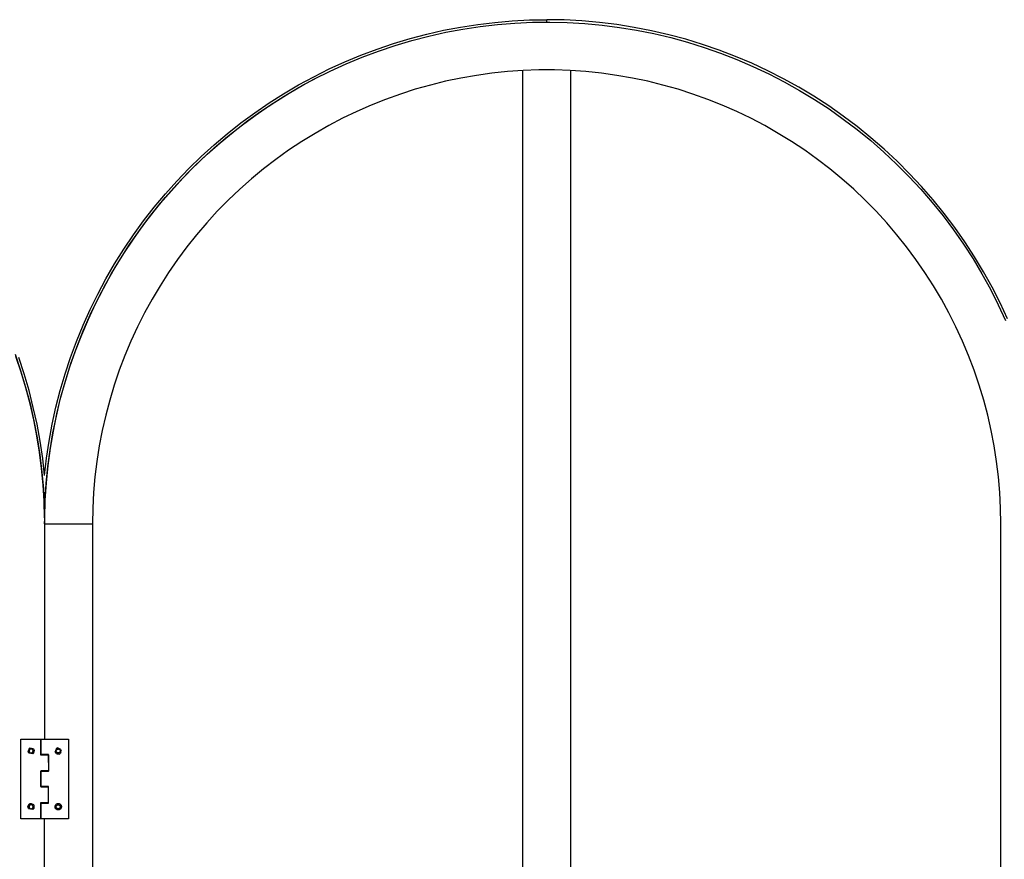
# Model space of a CAD drawing. Units: millimetres. Extents: x -80 to 395, y -200 to 208.
# Drawn here: x 250 to 311, y 149 to 202 of the extents above; entities that cross this region are included whole.
import ezdxf

# ---------------------------------------------------------------- set-up
doc = ezdxf.new("R2010")
doc.units = ezdxf.units.MM
doc.header["$MEASUREMENT"] = 0

msp = doc.modelspace()

# ---------------------------------------------------------------- linework, layer by layer
at = {"lineweight": -3}
for p, q in [((279.535, 201.361), (280.616, 201.454)), ((280.616, 201.454), (281.7, 201.51)), ((281.7, 201.51), (282.785, 201.528)), ((283.889, 201.509), (282.785, 201.528)), ((282.785, 201.428), (282.785, 201.528)), ((282.785, 201.378), (282.785, 201.428)), ((284.993, 201.451), (283.889, 201.509)), ((286.093, 201.355), (284.993, 201.451)), ((275.261, 200.621), (276.319, 200.861)), ((276.319, 200.861), (277.385, 201.064)), ((276.453, 200.735), (277.529, 200.937)), ((277.385, 201.064), (278.457, 201.231)), ((277.529, 200.937), (278.612, 201.101)), ((278.457, 201.231), (279.535, 201.361)), ((278.612, 201.101), (279.7, 201.227)), ((279.7, 201.227), (280.791, 201.315)), ((280.791, 201.315), (281.885, 201.366)), ((281.885, 201.366), (282.981, 201.378)), ((282.981, 201.378), (284.075, 201.352)), ((284.075, 201.352), (285.169, 201.288)), ((285.169, 201.288), (286.259, 201.186)), ((287.19, 201.22), (286.093, 201.355)), ((286.259, 201.186), (287.345, 201.046)), ((288.281, 201.047), (287.19, 201.22)), ((287.345, 201.046), (288.426, 200.869)), ((289.365, 200.836), (288.281, 201.047)), ((288.426, 200.869), (289.5, 200.654)), ((290.441, 200.587), (289.365, 200.836)), ((273.172, 200.033), (274.211, 200.345)), ((273.274, 199.908), (274.324, 200.221)), ((274.211, 200.345), (275.261, 200.621)), ((274.324, 200.221), (275.384, 200.497)), ((275.384, 200.497), (276.453, 200.735)), ((289.5, 200.654), (290.566, 200.402)), ((291.509, 200.301), (290.441, 200.587)), ((290.566, 200.402), (291.622, 200.113)), ((292.565, 199.978), (291.509, 200.301)), ((271.128, 199.303), (272.144, 199.686)), ((271.211, 199.175), (272.236, 199.56)), ((272.144, 199.686), (273.172, 200.033)), ((272.236, 199.56), (273.274, 199.908)), ((291.622, 200.113), (292.668, 199.788)), ((293.609, 199.619), (292.565, 199.978)), ((292.668, 199.788), (293.701, 199.426)), ((294.641, 199.223), (293.609, 199.619)), ((270.126, 198.886), (271.128, 199.303)), ((270.2, 198.755), (271.211, 199.175)), ((293.701, 199.426), (294.722, 199.029)), ((295.658, 198.791), (294.641, 199.223)), ((294.722, 199.029), (295.728, 198.596)), ((268.168, 197.95), (269.139, 198.435)), ((269.139, 198.435), (270.126, 198.886)), ((269.203, 198.3), (270.2, 198.755)), ((281.31, 198.34), (280.328, 198.272)), ((281.285, 178.665), (281.285, 198.34)), ((282.293, 198.374), (281.31, 198.34)), ((283.277, 198.374), (282.293, 198.374)), ((284.26, 198.34), (283.277, 198.374)), ((285.242, 198.272), (284.26, 198.34)), ((284.285, 198.339), (284.285, 178.665)), ((296.659, 198.324), (295.658, 198.791)), ((295.728, 198.596), (296.718, 198.129)), ((297.643, 197.822), (296.659, 198.324)), ((267.214, 197.433), (268.168, 197.95)), ((267.261, 197.288), (268.224, 197.811)), ((267.555, 197.45), (268.501, 197.952)), ((268.224, 197.811), (269.203, 198.3)), ((277.406, 197.866), (276.443, 197.664)), ((278.375, 198.035), (277.406, 197.866)), ((279.35, 198.171), (278.375, 198.035)), ((280.328, 198.272), (279.35, 198.171)), ((286.22, 198.171), (285.242, 198.272)), ((287.195, 198.035), (286.22, 198.171)), ((288.164, 197.866), (287.195, 198.035)), ((289.127, 197.664), (288.164, 197.866)), ((296.718, 198.129), (297.692, 197.628)), ((298.609, 197.287), (297.643, 197.822)), ((266.279, 196.883), (267.214, 197.433)), ((266.318, 196.732), (267.261, 197.288)), ((266.627, 196.917), (267.555, 197.45)), ((274.541, 197.16), (273.604, 196.859)), ((275.488, 197.428), (274.541, 197.16)), ((276.443, 197.664), (275.488, 197.428)), ((290.082, 197.428), (289.127, 197.664)), ((291.029, 197.16), (290.082, 197.428)), ((291.965, 196.859), (291.029, 197.16)), ((297.692, 197.628), (298.648, 197.093)), ((299.556, 196.718), (298.609, 197.287)), ((298.648, 197.093), (299.584, 196.525)), ((265.363, 196.301), (266.279, 196.883)), ((265.394, 196.143), (266.318, 196.732)), ((265.718, 196.352), (266.627, 196.917)), ((272.679, 196.526), (271.765, 196.162)), ((273.604, 196.859), (272.679, 196.526)), ((292.891, 196.526), (291.965, 196.859)), ((293.805, 196.162), (292.891, 196.526)), ((300.483, 196.116), (299.556, 196.718)), ((299.584, 196.525), (300.5, 195.925)), ((264.467, 195.688), (265.363, 196.301)), ((264.492, 195.523), (265.394, 196.143)), ((264.828, 195.756), (265.718, 196.352)), ((271.765, 196.162), (270.864, 195.766)), ((294.706, 195.766), (293.805, 196.162)), ((301.388, 195.482), (300.483, 196.116)), ((300.5, 195.925), (301.395, 195.293)), ((263.593, 195.045), (264.467, 195.688)), ((263.612, 194.871), (264.492, 195.523)), ((263.959, 195.131), (264.828, 195.756)), ((269.978, 195.339), (269.107, 194.881)), ((270.864, 195.766), (269.978, 195.339)), ((295.592, 195.339), (294.706, 195.766)), ((296.463, 194.881), (295.592, 195.339)), ((302.27, 194.818), (301.388, 195.482)), ((301.395, 195.293), (302.267, 194.631)), ((262.742, 194.372), (263.593, 195.045)), ((262.754, 194.19), (263.612, 194.871)), ((263.112, 194.476), (263.959, 195.131)), ((269.107, 194.881), (268.252, 194.394)), ((297.318, 194.394), (296.463, 194.881)), ((302.267, 194.631), (303.116, 193.939)), ((303.128, 194.122), (302.27, 194.818)), ((261.914, 193.67), (262.742, 194.372)), ((261.921, 193.479), (262.754, 194.19)), ((262.287, 193.794), (263.112, 194.476)), ((268.252, 194.394), (267.414, 193.878)), ((298.156, 193.878), (297.318, 194.394)), ((303.962, 193.398), (303.128, 194.122)), ((261.11, 192.941), (261.914, 193.67)), ((261.114, 192.739), (261.921, 193.479)), ((261.486, 193.083), (262.287, 193.794)), ((267.414, 193.878), (266.595, 193.333)), ((298.975, 193.333), (298.156, 193.878)), ((303.116, 193.939), (303.94, 193.217)), ((304.77, 192.644), (303.962, 193.398)), ((260.332, 192.184), (261.11, 192.941)), ((260.71, 192.346), (261.486, 193.083)), ((265.795, 192.761), (265.015, 192.161)), ((266.595, 193.333), (265.795, 192.761)), ((299.775, 192.761), (298.975, 193.333)), ((300.554, 192.161), (299.775, 192.761)), ((303.94, 193.217), (304.738, 192.468)), ((259.581, 191.401), (260.332, 192.184)), ((259.959, 191.583), (260.71, 192.346)), ((260.332, 191.972), (261.114, 192.739)), ((265.015, 192.161), (264.257, 191.534)), ((301.313, 191.534), (300.554, 192.161)), ((304.738, 192.468), (305.51, 191.691)), ((305.551, 191.863), (304.77, 192.644)), ((259.235, 190.794), (259.959, 191.583)), ((259.578, 191.178), (260.332, 191.972)), ((264.257, 191.534), (263.521, 190.882)), ((302.049, 190.882), (301.313, 191.534)), ((305.51, 191.691), (306.255, 190.888)), ((306.305, 191.055), (305.551, 191.863)), ((258.851, 190.359), (259.578, 191.178)), ((258.857, 190.593), (259.581, 191.401)), ((307.03, 190.221), (306.305, 191.055)), ((258.154, 189.514), (258.851, 190.359)), ((258.161, 189.76), (258.857, 190.593)), ((258.537, 189.982), (259.235, 190.794)), ((263.521, 190.882), (262.807, 190.204)), ((302.763, 190.204), (302.049, 190.882)), ((306.255, 190.888), (306.971, 190.059)), ((257.494, 188.904), (258.161, 189.76)), ((257.868, 189.146), (258.537, 189.982)), ((262.807, 190.204), (262.117, 189.502)), ((303.452, 189.502), (302.763, 190.204)), ((306.971, 190.059), (307.658, 189.207)), ((307.725, 189.363), (307.03, 190.221)), ((257.228, 188.288), (257.868, 189.146)), ((257.486, 188.646), (258.154, 189.514)), ((262.117, 189.502), (261.452, 188.777)), ((304.117, 188.777), (303.452, 189.502)), ((307.658, 189.207), (308.315, 188.33)), ((308.39, 188.481), (307.725, 189.363)), ((256.849, 187.755), (257.486, 188.646)), ((256.856, 188.026), (257.494, 188.904)), ((261.452, 188.777), (260.813, 188.03)), ((304.757, 188.03), (304.117, 188.777)), ((309.023, 187.576), (308.39, 188.481)), ((256.249, 187.126), (256.856, 188.026)), ((256.617, 187.409), (257.228, 188.288)), ((260.813, 188.03), (260.199, 187.261)), ((305.37, 187.261), (304.757, 188.03)), ((308.315, 188.33), (308.941, 187.432)), ((256.036, 186.51), (256.617, 187.409)), ((256.243, 186.843), (256.849, 187.755)), ((260.199, 187.261), (259.613, 186.471)), ((305.957, 186.471), (305.37, 187.261)), ((308.941, 187.432), (309.535, 186.512)), ((309.625, 186.649), (309.023, 187.576)), ((255.67, 185.91), (256.243, 186.843)), ((255.674, 186.206), (256.249, 187.126)), ((310.194, 185.703), (309.625, 186.649)), ((255.13, 185.267), (255.674, 186.206)), ((255.486, 185.591), (256.036, 186.51)), ((259.613, 186.471), (259.054, 185.661)), ((306.516, 185.661), (305.957, 186.471)), ((309.535, 186.512), (310.097, 185.572)), ((254.968, 184.654), (255.486, 185.591)), ((255.129, 184.958), (255.67, 185.91)), ((259.054, 185.661), (258.523, 184.832)), ((307.047, 184.832), (306.516, 185.661)), ((310.097, 185.572), (310.626, 184.613)), ((310.73, 184.736), (310.194, 185.703)), ((254.619, 184.309), (255.13, 185.267)), ((254.621, 183.987), (255.129, 184.958)), ((258.523, 184.832), (258.022, 183.986)), ((307.548, 183.986), (307.047, 184.832)), ((311.231, 183.752), (310.73, 184.736)), ((254.141, 183.335), (254.619, 184.309)), ((254.481, 183.7), (254.968, 184.654)), ((310.626, 184.613), (311.122, 183.636)), ((254.028, 182.731), (254.481, 183.7)), ((254.148, 183), (254.621, 183.987)), ((258.022, 183.986), (257.549, 183.123)), ((308.02, 183.123), (307.548, 183.986)), ((311.122, 183.636), (311.583, 182.643)), ((311.698, 182.751), (311.231, 183.752)), ((253.696, 182.345), (254.141, 183.335)), ((253.709, 181.996), (254.148, 183)), ((257.549, 183.123), (257.107, 182.244)), ((308.463, 182.244), (308.02, 183.123)), ((253.286, 181.34), (253.696, 182.345)), ((253.607, 181.746), (254.028, 182.731)), ((253.221, 180.748), (253.607, 181.746)), ((253.305, 180.978), (253.709, 181.996)), ((257.107, 182.244), (256.696, 181.35)), ((308.874, 181.35), (308.463, 182.244)), ((252.911, 180.322), (253.286, 181.34)), ((256.696, 181.35), (256.315, 180.443)), ((309.254, 180.443), (308.874, 181.35)), ((249.426, 180.538), (249.777, 179.509)), ((252.868, 179.737), (253.221, 180.748)), ((252.937, 179.947), (253.305, 180.978)), ((256.315, 180.443), (255.966, 179.523)), ((309.603, 179.523), (309.254, 180.443)), ((249.81, 179.403), (249.482, 180.381)), ((250, 179.29), (249.66, 180.32)), ((252.57, 179.292), (252.911, 180.322)), ((252.605, 178.903), (252.937, 179.947)), ((249.777, 179.509), (250.091, 178.468)), ((250.106, 178.415), (249.81, 179.403)), ((250.305, 178.248), (250, 179.29)), ((252.265, 178.25), (252.57, 179.292)), ((252.55, 178.714), (252.868, 179.737)), ((255.966, 179.523), (255.65, 178.592)), ((309.92, 178.592), (309.603, 179.523)), ((252.267, 177.682), (252.55, 178.714)), ((252.31, 177.849), (252.605, 178.903)), ((255.65, 178.592), (255.365, 177.65)), ((281.285, 157.452), (281.285, 178.665)), ((284.285, 178.665), (284.285, 157.456)), ((310.205, 177.65), (309.92, 178.592)), ((250.091, 178.468), (250.37, 177.417)), ((250.37, 177.417), (250.106, 178.415)), ((250.574, 177.197), (250.305, 178.248)), ((251.996, 177.199), (252.265, 178.25)), ((250.37, 177.417), (250.612, 176.357)), ((250.601, 176.412), (250.37, 177.417)), ((252.019, 176.64), (252.267, 177.682)), ((252.051, 176.785), (252.31, 177.849)), ((255.365, 177.65), (255.113, 176.699)), ((310.457, 176.699), (310.205, 177.65)), ((250.807, 176.137), (250.574, 177.197)), ((251.764, 176.139), (251.996, 177.199)), ((251.83, 175.712), (252.051, 176.785)), ((255.113, 176.699), (254.894, 175.74)), ((310.676, 175.74), (310.457, 176.699)), ((250.798, 175.399), (250.601, 176.412)), ((250.612, 176.357), (250.817, 175.289)), ((251.003, 175.069), (250.807, 176.137)), ((251.567, 175.072), (251.764, 176.139)), ((251.807, 175.591), (252.019, 176.64)), ((251.63, 174.535), (251.807, 175.591)), ((251.646, 174.633), (251.83, 175.712)), ((254.894, 175.74), (254.708, 174.774)), ((310.861, 174.774), (310.676, 175.74)), ((250.963, 174.381), (250.798, 175.399)), ((250.817, 175.289), (250.985, 174.214)), ((251.162, 173.996), (251.003, 175.069)), ((251.408, 173.998), (251.567, 175.072)), ((251.094, 173.357), (250.963, 174.381)), ((251.49, 173.474), (251.63, 174.535)), ((251.499, 173.547), (251.646, 174.633)), ((254.708, 174.774), (254.556, 173.801)), ((311.014, 173.801), (310.861, 174.774)), ((250.985, 174.214), (251.116, 173.135)), ((251.285, 172.917), (251.162, 173.996)), ((251.285, 172.92), (251.408, 173.998)), ((254.556, 173.801), (254.438, 172.825)), ((311.132, 172.825), (311.014, 173.801)), ((251.191, 172.33), (251.094, 173.357)), ((251.116, 173.135), (251.21, 172.052)), ((251.385, 172.408), (251.49, 173.474)), ((251.39, 172.457), (251.499, 173.547)), ((251.317, 171.34), (251.385, 172.408)), ((251.32, 171.365), (251.39, 172.457)), ((254.438, 172.825), (254.353, 171.845)), ((311.217, 171.845), (311.132, 172.825)), ((251.255, 171.301), (251.191, 172.33)), ((251.21, 172.052), (251.266, 170.966)), ((254.353, 171.845), (254.302, 170.862)), ((311.268, 170.862), (311.217, 171.845)), ((251.285, 170.269), (251.255, 171.301)), ((251.285, 170.269), (251.317, 171.34)), ((251.287, 170.27), (251.32, 171.365)), ((251.266, 170.966), (251.285, 169.878)), ((254.302, 170.862), (254.285, 169.878)), ((311.285, 169.878), (311.268, 170.862)), ((251.285, 169.878), (251.286, 170.202)), ((251.286, 170.202), (251.287, 170.27)), ((251.285, 169.878), (251.285, 156.378)), ((251.285, 169.878), (254.285, 169.878)), ((254.285, 169.878), (254.285, 131.169)), ((311.285, 131.166), (311.285, 169.878)), ((281.285, 97.951), (281.285, 157.452)), ((284.285, 157.456), (284.285, 157.452)), ((284.285, 157.452), (284.285, 97.951)), ((249.785, 151.378), (249.785, 156.378)), ((249.785, 156.378), (251.015, 156.378)), ((251.015, 156.378), (251.015, 155.378)), ((251.042, 156.378), (251.035, 155.403)), ((251.043, 156.378), (251.525, 156.378)), ((251.527, 156.378), (252.785, 156.378)), ((252.785, 156.378), (252.785, 151.378)), ((250.242, 155.577), (250.335, 155.802)), ((250.325, 155.689), (250.323, 155.685)), ((250.328, 155.692), (250.325, 155.689)), ((250.33, 155.696), (250.328, 155.692)), ((250.332, 155.7), (250.33, 155.696)), ((250.335, 155.703), (250.332, 155.7)), ((250.335, 155.802), (250.383, 155.822)), ((250.337, 155.707), (250.335, 155.703)), ((250.34, 155.71), (250.337, 155.707)), ((250.343, 155.713), (250.34, 155.71)), ((250.346, 155.716), (250.343, 155.713)), ((250.349, 155.719), (250.346, 155.716)), ((250.352, 155.722), (250.349, 155.719)), ((250.356, 155.725), (250.352, 155.722)), ((250.359, 155.728), (250.356, 155.725)), ((250.363, 155.73), (250.359, 155.728)), ((250.366, 155.733), (250.363, 155.73)), ((250.37, 155.735), (250.366, 155.733)), ((250.374, 155.737), (250.37, 155.735)), ((250.377, 155.739), (250.374, 155.737)), ((250.381, 155.741), (250.377, 155.739)), ((250.385, 155.743), (250.381, 155.741)), ((250.383, 155.822), (250.576, 155.77)), ((250.389, 155.745), (250.385, 155.743)), ((250.393, 155.746), (250.389, 155.745)), ((250.398, 155.748), (250.393, 155.746)), ((250.402, 155.749), (250.398, 155.748)), ((250.406, 155.75), (250.402, 155.749)), ((250.41, 155.751), (250.406, 155.75)), ((250.414, 155.752), (250.41, 155.751)), ((250.419, 155.752), (250.414, 155.752)), ((250.423, 155.753), (250.419, 155.752)), ((250.427, 155.753), (250.423, 155.753)), ((250.432, 155.753), (250.427, 155.753)), ((250.436, 155.753), (250.432, 155.753)), ((250.44, 155.753), (250.436, 155.753)), ((250.445, 155.753), (250.44, 155.753)), ((250.449, 155.753), (250.445, 155.753)), ((250.453, 155.752), (250.449, 155.753)), ((250.458, 155.751), (250.453, 155.752)), ((250.462, 155.75), (250.458, 155.751)), ((250.466, 155.749), (250.462, 155.75)), ((250.47, 155.748), (250.466, 155.749)), ((250.474, 155.747), (250.47, 155.748)), ((250.478, 155.746), (250.474, 155.747)), ((250.482, 155.744), (250.478, 155.746)), ((250.486, 155.742), (250.482, 155.744)), ((250.49, 155.74), (250.486, 155.742)), ((250.494, 155.738), (250.49, 155.74)), ((250.498, 155.736), (250.494, 155.738)), ((250.502, 155.734), (250.498, 155.736)), ((250.505, 155.732), (250.502, 155.734)), ((250.509, 155.729), (250.505, 155.732)), ((250.512, 155.726), (250.509, 155.729)), ((250.516, 155.724), (250.512, 155.726)), ((250.519, 155.721), (250.516, 155.724)), ((250.522, 155.718), (250.519, 155.721)), ((250.525, 155.715), (250.522, 155.718)), ((250.528, 155.712), (250.525, 155.715)), ((250.531, 155.708), (250.528, 155.712)), ((250.534, 155.705), (250.531, 155.708)), ((250.536, 155.701), (250.534, 155.705)), ((250.539, 155.698), (250.536, 155.701)), ((250.541, 155.694), (250.539, 155.698)), ((250.543, 155.691), (250.541, 155.694)), ((250.545, 155.687), (250.543, 155.691)), ((250.547, 155.683), (250.545, 155.687)), ((250.576, 155.77), (250.608, 155.728)), ((250.608, 155.728), (250.628, 155.68)), ((252.035, 155.802), (251.942, 155.577)), ((252.022, 155.683), (252.024, 155.686)), ((252.024, 155.686), (252.026, 155.69)), ((252.026, 155.69), (252.028, 155.694)), ((252.028, 155.694), (252.031, 155.698)), ((252.031, 155.698), (252.033, 155.701)), ((252.033, 155.701), (252.036, 155.705)), ((252.035, 155.802), (252.083, 155.822)), ((252.036, 155.705), (252.039, 155.708)), ((252.039, 155.708), (252.041, 155.711)), ((252.041, 155.711), (252.044, 155.715)), ((252.044, 155.715), (252.047, 155.718)), ((252.047, 155.718), (252.051, 155.721)), ((252.051, 155.721), (252.054, 155.724)), ((252.054, 155.724), (252.057, 155.726)), ((252.057, 155.726), (252.061, 155.729)), ((252.061, 155.729), (252.064, 155.731)), ((252.064, 155.731), (252.068, 155.734)), ((252.068, 155.734), (252.071, 155.736)), ((252.071, 155.736), (252.075, 155.738)), ((252.075, 155.738), (252.079, 155.74)), ((252.079, 155.74), (252.083, 155.742)), ((252.308, 155.728), (252.083, 155.822)), ((252.083, 155.742), (252.087, 155.744)), ((252.087, 155.744), (252.091, 155.745)), ((252.091, 155.745), (252.095, 155.747)), ((252.095, 155.747), (252.099, 155.748)), ((252.099, 155.748), (252.103, 155.749)), ((252.103, 155.749), (252.108, 155.75)), ((252.108, 155.75), (252.112, 155.751)), ((252.112, 155.751), (252.116, 155.752)), ((252.116, 155.752), (252.12, 155.753)), ((252.12, 155.753), (252.125, 155.753)), ((252.125, 155.753), (252.129, 155.753)), ((252.129, 155.753), (252.133, 155.753)), ((252.133, 155.753), (252.138, 155.753)), ((252.138, 155.753), (252.142, 155.753)), ((252.142, 155.753), (252.146, 155.753)), ((252.146, 155.753), (252.151, 155.752)), ((252.151, 155.752), (252.155, 155.752)), ((252.155, 155.752), (252.159, 155.751)), ((252.159, 155.751), (252.164, 155.75)), ((252.164, 155.75), (252.168, 155.749)), ((252.168, 155.749), (252.172, 155.748)), ((252.172, 155.748), (252.176, 155.746)), ((252.176, 155.746), (252.18, 155.745)), ((252.18, 155.745), (252.184, 155.743)), ((252.184, 155.743), (252.188, 155.742)), ((252.188, 155.742), (252.192, 155.74)), ((252.192, 155.74), (252.196, 155.738)), ((252.196, 155.738), (252.2, 155.735)), ((252.2, 155.735), (252.203, 155.733)), ((252.203, 155.733), (252.207, 155.731)), ((252.207, 155.731), (252.21, 155.728)), ((252.21, 155.728), (252.214, 155.725)), ((252.214, 155.725), (252.217, 155.723)), ((252.217, 155.723), (252.22, 155.72)), ((252.22, 155.72), (252.223, 155.717)), ((252.223, 155.717), (252.226, 155.714)), ((252.226, 155.714), (252.229, 155.71)), ((252.229, 155.71), (252.232, 155.707)), ((252.232, 155.707), (252.235, 155.704)), ((252.235, 155.704), (252.237, 155.7)), ((252.237, 155.7), (252.24, 155.696)), ((252.24, 155.696), (252.242, 155.693)), ((252.242, 155.693), (252.244, 155.689)), ((252.244, 155.689), (252.246, 155.685)), ((252.308, 155.728), (252.328, 155.68)), ((250.262, 155.528), (250.242, 155.577)), ((250.293, 155.487), (250.262, 155.528)), ((250.535, 155.455), (250.293, 155.487)), ((250.311, 155.644), (250.31, 155.639)), ((250.31, 155.639), (250.31, 155.635)), ((250.31, 155.635), (250.31, 155.631)), ((250.31, 155.631), (250.31, 155.626)), ((250.31, 155.626), (250.31, 155.622)), ((250.31, 155.622), (250.31, 155.618)), ((250.31, 155.618), (250.311, 155.613)), ((250.312, 155.652), (250.311, 155.648)), ((250.311, 155.648), (250.311, 155.644)), ((250.311, 155.613), (250.311, 155.609)), ((250.311, 155.609), (250.312, 155.605)), ((250.313, 155.656), (250.312, 155.652)), ((250.312, 155.605), (250.313, 155.6)), ((250.314, 155.661), (250.313, 155.656)), ((250.313, 155.6), (250.314, 155.596)), ((250.315, 155.665), (250.314, 155.661)), ((250.314, 155.596), (250.315, 155.592)), ((250.317, 155.669), (250.315, 155.665)), ((250.315, 155.592), (250.317, 155.588)), ((250.318, 155.673), (250.317, 155.669)), ((250.317, 155.588), (250.318, 155.584)), ((250.32, 155.677), (250.318, 155.673)), ((250.318, 155.584), (250.32, 155.58)), ((250.321, 155.681), (250.32, 155.677)), ((250.32, 155.58), (250.321, 155.576)), ((250.323, 155.685), (250.321, 155.681)), ((250.321, 155.576), (250.323, 155.572)), ((250.323, 155.572), (250.325, 155.568)), ((250.325, 155.568), (250.328, 155.564)), ((250.328, 155.564), (250.33, 155.561)), ((250.33, 155.561), (250.332, 155.557)), ((250.332, 155.557), (250.335, 155.553)), ((250.335, 155.553), (250.337, 155.55)), ((250.337, 155.55), (250.34, 155.547)), ((250.34, 155.547), (250.343, 155.543)), ((250.343, 155.543), (250.346, 155.54)), ((250.346, 155.54), (250.349, 155.537)), ((250.349, 155.537), (250.352, 155.534)), ((250.352, 155.534), (250.356, 155.532)), ((250.356, 155.532), (250.359, 155.529)), ((250.359, 155.529), (250.363, 155.526)), ((250.363, 155.526), (250.366, 155.524)), ((250.366, 155.524), (250.37, 155.522)), ((250.37, 155.522), (250.374, 155.519)), ((250.374, 155.519), (250.377, 155.517)), ((250.377, 155.517), (250.381, 155.515)), ((250.381, 155.515), (250.385, 155.514)), ((250.385, 155.514), (250.389, 155.512)), ((250.389, 155.512), (250.393, 155.51)), ((250.393, 155.51), (250.398, 155.509)), ((250.398, 155.509), (250.402, 155.508)), ((250.402, 155.508), (250.406, 155.507)), ((250.406, 155.507), (250.41, 155.506)), ((250.41, 155.506), (250.414, 155.505)), ((250.414, 155.505), (250.419, 155.504)), ((250.419, 155.504), (250.423, 155.504)), ((250.423, 155.504), (250.427, 155.504)), ((250.427, 155.504), (250.432, 155.503)), ((250.432, 155.503), (250.436, 155.503)), ((250.436, 155.503), (250.44, 155.503)), ((250.44, 155.503), (250.445, 155.504)), ((250.445, 155.504), (250.449, 155.504)), ((250.449, 155.504), (250.453, 155.505)), ((250.453, 155.505), (250.458, 155.505)), ((250.458, 155.505), (250.462, 155.506)), ((250.462, 155.506), (250.466, 155.507)), ((250.466, 155.507), (250.47, 155.508)), ((250.47, 155.508), (250.474, 155.51)), ((250.474, 155.51), (250.478, 155.511)), ((250.478, 155.511), (250.482, 155.513)), ((250.482, 155.513), (250.486, 155.514)), ((250.486, 155.514), (250.49, 155.516)), ((250.49, 155.516), (250.494, 155.518)), ((250.494, 155.518), (250.498, 155.52)), ((250.498, 155.52), (250.502, 155.523)), ((250.502, 155.523), (250.505, 155.525)), ((250.505, 155.525), (250.509, 155.528)), ((250.509, 155.528), (250.512, 155.53)), ((250.512, 155.53), (250.516, 155.533)), ((250.516, 155.533), (250.519, 155.536)), ((250.519, 155.536), (250.522, 155.539)), ((250.522, 155.539), (250.525, 155.542)), ((250.525, 155.542), (250.528, 155.545)), ((250.528, 155.545), (250.531, 155.548)), ((250.531, 155.548), (250.534, 155.552)), ((250.534, 155.552), (250.536, 155.555)), ((250.576, 155.487), (250.535, 155.455)), ((250.536, 155.555), (250.539, 155.559)), ((250.539, 155.559), (250.541, 155.562)), ((250.541, 155.562), (250.543, 155.566)), ((250.543, 155.566), (250.545, 155.57)), ((250.545, 155.57), (250.547, 155.574)), ((250.549, 155.679), (250.547, 155.683)), ((250.547, 155.574), (250.549, 155.578)), ((250.551, 155.675), (250.549, 155.679)), ((250.549, 155.578), (250.551, 155.582)), ((250.552, 155.671), (250.551, 155.675)), ((250.551, 155.582), (250.552, 155.586)), ((250.554, 155.667), (250.552, 155.671)), ((250.552, 155.586), (250.554, 155.59)), ((250.555, 155.663), (250.554, 155.667)), ((250.554, 155.59), (250.555, 155.594)), ((250.556, 155.658), (250.555, 155.663)), ((250.555, 155.594), (250.556, 155.598)), ((250.557, 155.654), (250.556, 155.658)), ((250.556, 155.598), (250.557, 155.603)), ((250.558, 155.65), (250.557, 155.654)), ((250.557, 155.603), (250.558, 155.607)), ((250.559, 155.646), (250.558, 155.65)), ((250.558, 155.607), (250.559, 155.611)), ((250.559, 155.641), (250.559, 155.646)), ((250.56, 155.637), (250.559, 155.641)), ((250.559, 155.615), (250.56, 155.62)), ((250.559, 155.611), (250.559, 155.615)), ((250.56, 155.633), (250.56, 155.637)), ((250.56, 155.628), (250.56, 155.633)), ((250.56, 155.624), (250.56, 155.628)), ((250.56, 155.62), (250.56, 155.624)), ((250.628, 155.68), (250.576, 155.487)), ((251.015, 155.378), (251.043, 155.378)), ((251.042, 155.378), (251.049, 155.378)), ((251.525, 155.403), (251.043, 155.403)), ((251.044, 155.378), (251.139, 155.378)), ((251.135, 155.403), (251.135, 155.378)), ((251.155, 155.378), (251.139, 155.378)), ((251.154, 155.378), (251.415, 155.378)), ((251.432, 155.378), (251.415, 155.378)), ((251.432, 155.378), (251.527, 155.378)), ((251.435, 155.38), (251.435, 155.404)), ((251.525, 155.403), (251.527, 155.403)), ((251.54, 154.353), (251.534, 155.403)), ((251.535, 155.403), (251.535, 155.408)), ((251.535, 155.378), (251.535, 154.378)), ((251.962, 155.528), (251.942, 155.577)), ((251.993, 155.487), (251.962, 155.528)), ((252.035, 155.455), (251.993, 155.487)), ((252.01, 155.641), (252.011, 155.645)), ((252.01, 155.637), (252.01, 155.641)), ((252.01, 155.632), (252.01, 155.637)), ((252.01, 155.628), (252.01, 155.632)), ((252.01, 155.624), (252.01, 155.628)), ((252.01, 155.619), (252.01, 155.624)), ((252.011, 155.615), (252.01, 155.619)), ((252.011, 155.645), (252.012, 155.65)), ((252.011, 155.611), (252.011, 155.615)), ((252.012, 155.606), (252.011, 155.611)), ((252.012, 155.654), (252.013, 155.658)), ((252.012, 155.65), (252.012, 155.654)), ((252.013, 155.602), (252.012, 155.606)), ((252.013, 155.658), (252.015, 155.662)), ((252.014, 155.598), (252.013, 155.602)), ((252.015, 155.594), (252.014, 155.598)), ((252.015, 155.662), (252.016, 155.666)), ((252.016, 155.59), (252.015, 155.594)), ((252.016, 155.666), (252.017, 155.671)), ((252.017, 155.586), (252.016, 155.59)), ((252.017, 155.671), (252.019, 155.675)), ((252.019, 155.581), (252.017, 155.586)), ((252.019, 155.675), (252.02, 155.679)), ((252.021, 155.577), (252.019, 155.581)), ((252.02, 155.679), (252.022, 155.683)), ((252.023, 155.574), (252.021, 155.577)), ((252.024, 155.57), (252.023, 155.574)), ((252.027, 155.566), (252.024, 155.57)), ((252.029, 155.562), (252.027, 155.566)), ((252.027, 155.566), (252.046, 155.54)), ((252.031, 155.559), (252.029, 155.562)), ((252.034, 155.555), (252.031, 155.559)), ((252.036, 155.551), (252.034, 155.555)), ((252.083, 155.435), (252.035, 155.455)), ((252.039, 155.548), (252.036, 155.551)), ((252.042, 155.545), (252.039, 155.548)), ((252.045, 155.542), (252.042, 155.545)), ((252.048, 155.539), (252.045, 155.542)), ((252.051, 155.536), (252.048, 155.539)), ((252.054, 155.533), (252.051, 155.536)), ((252.058, 155.53), (252.054, 155.533)), ((252.061, 155.527), (252.058, 155.53)), ((252.065, 155.525), (252.061, 155.527)), ((252.068, 155.523), (252.065, 155.525)), ((252.072, 155.52), (252.068, 155.523)), ((252.076, 155.518), (252.072, 155.52)), ((252.08, 155.516), (252.076, 155.518)), ((252.084, 155.514), (252.08, 155.516)), ((252.135, 155.428), (252.083, 155.435)), ((252.088, 155.513), (252.084, 155.514)), ((252.092, 155.511), (252.088, 155.513)), ((252.096, 155.51), (252.092, 155.511)), ((252.1, 155.508), (252.096, 155.51)), ((252.104, 155.507), (252.1, 155.508)), ((252.108, 155.506), (252.104, 155.507)), ((252.113, 155.505), (252.108, 155.506)), ((252.117, 155.505), (252.113, 155.505)), ((252.121, 155.504), (252.117, 155.505)), ((252.125, 155.504), (252.121, 155.504)), ((252.13, 155.503), (252.125, 155.504)), ((252.134, 155.503), (252.13, 155.503)), ((252.138, 155.503), (252.134, 155.503)), ((252.187, 155.435), (252.135, 155.428)), ((252.143, 155.504), (252.138, 155.503)), ((252.147, 155.504), (252.143, 155.504)), ((252.151, 155.504), (252.147, 155.504)), ((252.156, 155.505), (252.151, 155.504)), ((252.16, 155.506), (252.156, 155.505)), ((252.164, 155.507), (252.16, 155.506)), ((252.168, 155.508), (252.164, 155.507)), ((252.173, 155.509), (252.168, 155.508)), ((252.177, 155.511), (252.173, 155.509)), ((252.181, 155.512), (252.177, 155.511)), ((252.185, 155.514), (252.181, 155.512)), ((252.189, 155.516), (252.185, 155.514)), ((252.187, 155.435), (252.235, 155.455)), ((252.193, 155.517), (252.189, 155.516)), ((252.196, 155.52), (252.193, 155.517)), ((252.2, 155.522), (252.196, 155.52)), ((252.204, 155.524), (252.2, 155.522)), ((252.207, 155.527), (252.204, 155.524)), ((252.211, 155.529), (252.207, 155.527)), ((252.214, 155.532), (252.211, 155.529)), ((252.218, 155.535), (252.214, 155.532)), ((252.221, 155.538), (252.218, 155.535)), ((252.224, 155.541), (252.221, 155.538)), ((252.227, 155.544), (252.224, 155.541)), ((252.23, 155.547), (252.227, 155.544)), ((252.233, 155.55), (252.23, 155.547)), ((252.235, 155.554), (252.233, 155.55)), ((252.238, 155.557), (252.235, 155.554)), ((252.276, 155.487), (252.235, 155.455)), ((252.24, 155.561), (252.238, 155.557)), ((252.242, 155.565), (252.24, 155.561)), ((252.245, 155.568), (252.242, 155.565)), ((252.247, 155.572), (252.245, 155.568)), ((252.246, 155.685), (252.248, 155.681)), ((252.248, 155.576), (252.247, 155.572)), ((252.248, 155.681), (252.25, 155.677)), ((252.25, 155.58), (252.248, 155.576)), ((252.25, 155.677), (252.252, 155.673)), ((252.252, 155.584), (252.25, 155.58)), ((252.252, 155.673), (252.253, 155.669)), ((252.253, 155.588), (252.252, 155.584)), ((252.253, 155.669), (252.254, 155.665)), ((252.255, 155.592), (252.253, 155.588)), ((252.254, 155.665), (252.256, 155.661)), ((252.256, 155.597), (252.255, 155.592)), ((252.256, 155.661), (252.257, 155.657)), ((252.257, 155.601), (252.256, 155.597)), ((252.257, 155.657), (252.258, 155.652)), ((252.258, 155.605), (252.257, 155.601)), ((252.258, 155.652), (252.258, 155.648)), ((252.258, 155.648), (252.259, 155.644)), ((252.259, 155.614), (252.258, 155.609)), ((252.258, 155.609), (252.258, 155.605)), ((252.259, 155.644), (252.259, 155.64)), ((252.259, 155.64), (252.26, 155.635)), ((252.26, 155.622), (252.259, 155.618)), ((252.259, 155.618), (252.259, 155.614)), ((252.26, 155.635), (252.26, 155.631)), ((252.26, 155.631), (252.26, 155.627)), ((252.26, 155.627), (252.26, 155.622)), ((252.308, 155.528), (252.276, 155.487)), ((252.308, 155.528), (252.328, 155.68)), ((251.035, 153.403), (251.035, 154.353)), ((251.04, 154.378), (251.042, 153.378)), ((251.043, 154.353), (251.525, 154.353)), ((251.138, 154.378), (251.044, 154.378)), ((251.135, 154.353), (251.135, 154.378)), ((251.141, 154.378), (251.155, 154.378)), ((251.413, 154.378), (251.154, 154.378)), ((251.43, 154.378), (251.415, 154.378)), ((251.527, 154.378), (251.434, 154.378)), ((251.435, 154.354), (251.435, 154.378)), ((251.527, 154.353), (251.534, 154.353)), ((251.555, 154.353), (251.534, 154.353)), ((251.535, 154.353), (251.535, 154.351)), ((251.035, 153.403), (251.048, 153.403)), ((251.525, 153.403), (251.043, 153.403)), ((251.044, 153.378), (251.135, 153.378)), ((251.135, 153.378), (251.135, 153.404)), ((251.145, 153.378), (251.135, 153.378)), ((251.146, 153.378), (251.419, 153.378)), ((251.432, 153.378), (251.527, 153.378)), ((251.435, 153.378), (251.435, 153.403)), ((251.525, 153.403), (251.527, 153.403)), ((251.527, 152.353), (251.531, 153.403)), ((251.535, 152.378), (251.535, 153.378)), ((250.235, 152.128), (250.242, 152.18)), ((250.242, 152.077), (250.335, 152.302)), ((250.242, 152.18), (250.262, 152.228)), ((250.262, 152.028), (250.242, 152.077)), ((250.262, 152.228), (250.293, 152.27)), ((250.293, 151.987), (250.262, 152.028)), ((250.293, 152.27), (250.335, 152.302)), ((250.535, 151.955), (250.293, 151.987)), ((250.311, 152.144), (250.31, 152.14)), ((250.31, 152.14), (250.31, 152.136)), ((250.31, 152.136), (250.31, 152.131)), ((250.31, 152.131), (250.31, 152.127)), ((250.31, 152.127), (250.31, 152.123)), ((250.31, 152.123), (250.31, 152.118)), ((250.31, 152.118), (250.311, 152.114)), ((250.312, 152.149), (250.311, 152.144)), ((250.311, 152.114), (250.311, 152.11)), ((250.311, 152.11), (250.312, 152.105)), ((250.313, 152.157), (250.312, 152.153)), ((250.312, 152.153), (250.312, 152.149)), ((250.312, 152.105), (250.313, 152.101)), ((250.314, 152.161), (250.313, 152.157)), ((250.313, 152.101), (250.314, 152.097)), ((250.316, 152.166), (250.314, 152.161)), ((250.314, 152.097), (250.315, 152.093)), ((250.315, 152.093), (250.316, 152.089)), ((250.317, 152.17), (250.316, 152.166)), ((250.316, 152.089), (250.318, 152.085)), ((250.318, 152.174), (250.317, 152.17)), ((250.32, 152.178), (250.318, 152.174)), ((250.318, 152.085), (250.319, 152.081)), ((250.319, 152.081), (250.321, 152.077)), ((250.322, 152.182), (250.32, 152.178)), ((250.321, 152.077), (250.323, 152.073)), ((250.324, 152.186), (250.322, 152.182)), ((250.323, 152.073), (250.325, 152.069)), ((250.326, 152.189), (250.324, 152.186)), ((250.325, 152.069), (250.327, 152.065)), ((250.328, 152.193), (250.326, 152.189)), ((250.327, 152.065), (250.329, 152.061)), ((250.33, 152.197), (250.328, 152.193)), ((250.329, 152.061), (250.332, 152.058)), ((250.333, 152.2), (250.33, 152.197)), ((250.332, 152.058), (250.334, 152.054)), ((250.335, 152.204), (250.333, 152.2)), ((250.334, 152.054), (250.337, 152.051)), ((250.335, 152.302), (250.383, 152.322)), ((250.338, 152.207), (250.335, 152.204)), ((250.337, 152.051), (250.34, 152.047)), ((250.341, 152.211), (250.338, 152.207)), ((250.34, 152.047), (250.343, 152.044)), ((250.344, 152.214), (250.341, 152.211)), ((250.343, 152.044), (250.346, 152.041)), ((250.347, 152.217), (250.344, 152.214)), ((250.346, 152.041), (250.349, 152.038)), ((250.35, 152.22), (250.347, 152.217)), ((250.349, 152.038), (250.352, 152.035)), ((250.353, 152.223), (250.35, 152.22)), ((250.352, 152.035), (250.355, 152.032)), ((250.356, 152.226), (250.353, 152.223)), ((250.355, 152.032), (250.359, 152.029)), ((250.36, 152.228), (250.356, 152.226)), ((250.359, 152.029), (250.362, 152.027)), ((250.363, 152.231), (250.36, 152.228)), ((250.362, 152.027), (250.366, 152.024)), ((250.367, 152.233), (250.363, 152.231)), ((250.366, 152.024), (250.369, 152.022)), ((250.371, 152.236), (250.367, 152.233)), ((250.369, 152.022), (250.373, 152.02)), ((250.374, 152.238), (250.371, 152.236)), ((250.373, 152.02), (250.377, 152.018)), ((250.378, 152.24), (250.374, 152.238)), ((250.377, 152.018), (250.381, 152.016)), ((250.382, 152.242), (250.378, 152.24)), ((250.381, 152.016), (250.385, 152.014)), ((250.386, 152.243), (250.382, 152.242)), ((250.383, 152.322), (250.435, 152.328)), ((250.385, 152.014), (250.389, 152.012)), ((250.39, 152.245), (250.386, 152.243)), ((250.389, 152.012), (250.393, 152.011)), ((250.394, 152.247), (250.39, 152.245)), ((250.393, 152.011), (250.397, 152.009)), ((250.398, 152.248), (250.394, 152.247)), ((250.397, 152.009), (250.401, 152.008)), ((250.402, 152.249), (250.398, 152.248)), ((250.401, 152.008), (250.405, 152.007)), ((250.407, 152.25), (250.402, 152.249)), ((250.405, 152.007), (250.409, 152.006)), ((250.411, 152.251), (250.407, 152.25)), ((250.409, 152.006), (250.414, 152.005)), ((250.415, 152.252), (250.411, 152.251)), ((250.414, 152.005), (250.418, 152.005)), ((250.42, 152.252), (250.415, 152.252)), ((250.418, 152.005), (250.422, 152.004)), ((250.424, 152.253), (250.42, 152.252)), ((250.422, 152.004), (250.426, 152.004)), ((250.428, 152.253), (250.424, 152.253)), ((250.426, 152.004), (250.431, 152.003)), ((250.432, 152.253), (250.428, 152.253)), ((250.431, 152.003), (250.435, 152.003)), ((250.437, 152.253), (250.432, 152.253)), ((250.435, 152.328), (250.576, 152.27)), ((250.435, 152.003), (250.439, 152.003)), ((250.441, 152.253), (250.437, 152.253)), ((250.439, 152.003), (250.444, 152.004)), ((250.445, 152.253), (250.441, 152.253)), ((250.444, 152.004), (250.448, 152.004)), ((250.45, 152.252), (250.445, 152.253)), ((250.448, 152.004), (250.452, 152.005)), ((250.454, 152.252), (250.45, 152.252)), ((250.452, 152.005), (250.457, 152.005)), ((250.458, 152.251), (250.454, 152.252)), ((250.457, 152.005), (250.461, 152.006)), ((250.463, 152.25), (250.458, 152.251)), ((250.461, 152.006), (250.465, 152.007)), ((250.467, 152.249), (250.463, 152.25)), ((250.465, 152.007), (250.469, 152.008)), ((250.471, 152.248), (250.467, 152.249)), ((250.469, 152.008), (250.474, 152.01)), ((250.475, 152.247), (250.471, 152.248)), ((250.474, 152.01), (250.478, 152.011)), ((250.479, 152.245), (250.475, 152.247)), ((250.478, 152.011), (250.482, 152.012)), ((250.483, 152.244), (250.479, 152.245)), ((250.482, 152.012), (250.486, 152.014)), ((250.487, 152.242), (250.483, 152.244)), ((250.486, 152.014), (250.49, 152.016)), ((250.491, 152.24), (250.487, 152.242)), ((250.49, 152.016), (250.493, 152.018)), ((250.495, 152.238), (250.491, 152.24)), ((250.493, 152.018), (250.497, 152.02)), ((250.499, 152.236), (250.495, 152.238)), ((250.497, 152.02), (250.501, 152.022)), ((250.502, 152.234), (250.499, 152.236)), ((250.501, 152.022), (250.505, 152.025)), ((250.506, 152.231), (250.502, 152.234)), ((250.505, 152.025), (250.508, 152.027)), ((250.51, 152.229), (250.506, 152.231)), ((250.508, 152.027), (250.512, 152.03)), ((250.513, 152.226), (250.51, 152.229)), ((250.512, 152.03), (250.515, 152.032)), ((250.516, 152.223), (250.513, 152.226)), ((250.515, 152.032), (250.518, 152.035)), ((250.52, 152.22), (250.516, 152.223)), ((250.518, 152.035), (250.521, 152.038)), ((250.523, 152.217), (250.52, 152.22)), ((250.521, 152.038), (250.525, 152.041)), ((250.526, 152.214), (250.523, 152.217)), ((250.543, 152.191), (250.523, 152.217)), ((250.525, 152.041), (250.528, 152.044)), ((250.529, 152.211), (250.526, 152.214)), ((250.528, 152.044), (250.53, 152.048)), ((250.531, 152.208), (250.529, 152.211)), ((250.53, 152.048), (250.533, 152.051)), ((250.534, 152.204), (250.531, 152.208)), ((250.533, 152.051), (250.536, 152.055)), ((250.537, 152.201), (250.534, 152.204)), ((250.576, 151.987), (250.535, 151.955)), ((250.536, 152.055), (250.538, 152.058)), ((250.539, 152.197), (250.537, 152.201)), ((250.538, 152.058), (250.541, 152.062)), ((250.542, 152.194), (250.539, 152.197)), ((250.541, 152.062), (250.543, 152.065)), ((250.544, 152.19), (250.542, 152.194)), ((250.543, 152.065), (250.545, 152.069)), ((250.546, 152.186), (250.544, 152.19)), ((250.545, 152.069), (250.547, 152.073)), ((250.548, 152.182), (250.546, 152.186)), ((250.547, 152.073), (250.549, 152.077)), ((250.55, 152.178), (250.548, 152.182)), ((250.549, 152.077), (250.551, 152.081)), ((250.551, 152.174), (250.55, 152.178)), ((250.553, 152.17), (250.551, 152.174)), ((250.551, 152.081), (250.552, 152.085)), ((250.552, 152.085), (250.554, 152.089)), ((250.554, 152.166), (250.553, 152.17)), ((250.555, 152.162), (250.554, 152.166)), ((250.554, 152.089), (250.555, 152.093)), ((250.556, 152.158), (250.555, 152.162)), ((250.555, 152.093), (250.556, 152.097)), ((250.557, 152.153), (250.556, 152.158)), ((250.556, 152.097), (250.557, 152.102)), ((250.558, 152.149), (250.557, 152.153)), ((250.557, 152.102), (250.558, 152.106)), ((250.559, 152.145), (250.558, 152.149)), ((250.558, 152.106), (250.559, 152.11)), ((250.559, 152.141), (250.559, 152.145)), ((250.56, 152.136), (250.559, 152.141)), ((250.559, 152.115), (250.56, 152.119)), ((250.559, 152.11), (250.559, 152.115)), ((250.56, 152.132), (250.56, 152.136)), ((250.56, 152.128), (250.56, 152.132)), ((250.56, 152.123), (250.56, 152.128)), ((250.56, 152.119), (250.56, 152.123)), ((250.576, 152.27), (250.608, 152.228)), ((250.608, 152.028), (250.576, 151.987)), ((250.608, 152.228), (250.608, 152.028)), ((251.015, 152.378), (251.015, 151.378)), ((251.042, 152.378), (251.015, 152.378)), ((251.035, 152.353), (251.035, 151.378)), ((251.042, 152.378), (251.044, 152.378)), ((251.043, 152.353), (251.525, 152.353)), ((251.139, 152.378), (251.044, 152.378)), ((251.135, 152.377), (251.135, 152.356)), ((251.139, 152.378), (251.155, 152.378)), ((251.416, 152.378), (251.155, 152.378)), ((251.527, 152.378), (251.434, 152.378)), ((251.435, 152.378), (251.435, 152.353)), ((251.525, 152.353), (251.527, 152.353)), ((251.935, 152.128), (251.942, 152.18)), ((251.942, 152.077), (251.935, 152.128)), ((251.942, 152.18), (251.962, 152.228)), ((251.944, 152.07), (251.942, 152.077)), ((251.946, 152.063), (251.944, 152.07)), ((251.948, 152.057), (251.946, 152.063)), ((251.951, 152.05), (251.948, 152.057)), ((251.954, 152.044), (251.951, 152.05)), ((251.957, 152.038), (251.954, 152.044)), ((251.96, 152.032), (251.957, 152.038)), ((251.963, 152.026), (251.96, 152.032)), ((251.962, 152.228), (251.993, 152.27)), ((251.967, 152.02), (251.963, 152.026)), ((251.971, 152.014), (251.967, 152.02)), ((251.975, 152.009), (251.971, 152.014)), ((251.979, 152.003), (251.975, 152.009)), ((251.984, 151.998), (251.979, 152.003)), ((251.989, 151.993), (251.984, 151.998)), ((251.993, 151.988), (251.989, 151.993)), ((251.993, 152.27), (252.035, 152.302)), ((251.998, 151.983), (251.993, 151.988)), ((252.003, 151.979), (251.998, 151.983)), ((252.01, 152.141), (252.011, 152.145)), ((252.01, 152.137), (252.01, 152.141)), ((252.01, 152.132), (252.01, 152.137)), ((252.01, 152.128), (252.01, 152.132)), ((252.01, 152.124), (252.01, 152.128)), ((252.01, 152.119), (252.01, 152.124)), ((252.011, 152.115), (252.01, 152.119)), ((252.011, 152.145), (252.012, 152.15)), ((252.011, 152.111), (252.011, 152.115)), ((252.012, 152.106), (252.011, 152.111)), ((252.012, 152.154), (252.013, 152.158)), ((252.012, 152.15), (252.012, 152.154)), ((252.013, 152.102), (252.012, 152.106)), ((252.013, 152.158), (252.015, 152.162)), ((252.014, 152.098), (252.013, 152.102)), ((252.015, 152.094), (252.014, 152.098)), ((252.015, 152.162), (252.016, 152.166)), ((252.016, 152.09), (252.015, 152.094)), ((252.016, 152.166), (252.017, 152.171)), ((252.017, 152.086), (252.016, 152.09)), ((252.017, 152.171), (252.019, 152.175)), ((252.019, 152.081), (252.017, 152.086)), ((252.019, 152.175), (252.02, 152.179)), ((252.021, 152.077), (252.019, 152.081)), ((252.02, 152.179), (252.022, 152.183)), ((252.023, 152.074), (252.021, 152.077)), ((252.022, 152.183), (252.024, 152.186)), ((252.024, 152.07), (252.023, 152.074)), ((252.024, 152.186), (252.026, 152.19)), ((252.027, 152.066), (252.024, 152.07)), ((252.026, 152.19), (252.028, 152.194)), ((252.029, 152.062), (252.027, 152.066)), ((252.027, 152.066), (252.046, 152.04)), ((252.028, 152.194), (252.031, 152.198)), ((252.031, 152.059), (252.029, 152.062)), ((252.031, 152.198), (252.033, 152.201)), ((252.034, 152.055), (252.031, 152.059)), ((252.033, 152.201), (252.036, 152.205)), ((252.036, 152.051), (252.034, 152.055)), ((252.035, 152.302), (252.083, 152.322)), ((252.036, 152.205), (252.039, 152.208)), ((252.039, 152.048), (252.036, 152.051)), ((252.039, 152.208), (252.041, 152.211)), ((252.042, 152.045), (252.039, 152.048)), ((252.041, 152.211), (252.044, 152.215)), ((252.045, 152.042), (252.042, 152.045)), ((252.044, 152.215), (252.047, 152.218)), ((252.048, 152.039), (252.045, 152.042)), ((252.047, 152.218), (252.051, 152.221)), ((252.051, 152.036), (252.048, 152.039)), ((252.051, 152.221), (252.054, 152.224)), ((252.054, 152.033), (252.051, 152.036)), ((252.054, 152.224), (252.057, 152.226)), ((252.058, 152.03), (252.054, 152.033)), ((252.057, 152.226), (252.061, 152.229)), ((252.061, 152.027), (252.058, 152.03)), ((252.061, 152.229), (252.064, 152.231)), ((252.065, 152.025), (252.061, 152.027)), ((252.064, 152.231), (252.068, 152.234)), ((252.068, 152.023), (252.065, 152.025)), ((252.068, 152.234), (252.071, 152.236)), ((252.072, 152.02), (252.068, 152.023)), ((252.071, 152.236), (252.075, 152.238)), ((252.076, 152.018), (252.072, 152.02)), ((252.075, 152.238), (252.079, 152.24)), ((252.08, 152.016), (252.076, 152.018)), ((252.079, 152.24), (252.083, 152.242)), ((252.084, 152.014), (252.08, 152.016)), ((252.083, 152.322), (252.135, 152.328)), ((252.083, 152.242), (252.087, 152.244)), ((252.088, 152.013), (252.084, 152.014)), ((252.087, 152.244), (252.091, 152.245)), ((252.092, 152.011), (252.088, 152.013)), ((252.091, 152.245), (252.095, 152.247)), ((252.096, 152.01), (252.092, 152.011)), ((252.095, 152.247), (252.099, 152.248)), ((252.1, 152.008), (252.096, 152.01)), ((252.099, 152.248), (252.103, 152.249)), ((252.104, 152.007), (252.1, 152.008)), ((252.103, 152.249), (252.108, 152.25)), ((252.108, 152.006), (252.104, 152.007)), ((252.108, 152.25), (252.112, 152.251)), ((252.113, 152.005), (252.108, 152.006)), ((252.112, 152.251), (252.116, 152.252)), ((252.117, 152.005), (252.113, 152.005)), ((252.116, 152.252), (252.12, 152.253)), ((252.121, 152.004), (252.117, 152.005)), ((252.12, 152.253), (252.125, 152.253)), ((252.125, 152.004), (252.121, 152.004)), ((252.125, 152.253), (252.129, 152.253)), ((252.13, 152.003), (252.125, 152.004)), ((252.129, 152.253), (252.133, 152.253)), ((252.134, 152.003), (252.13, 152.003)), ((252.133, 152.253), (252.138, 152.253)), ((252.138, 152.003), (252.134, 152.003)), ((252.135, 152.328), (252.187, 152.322)), ((252.138, 152.253), (252.142, 152.253)), ((252.143, 152.004), (252.138, 152.003)), ((252.142, 152.253), (252.146, 152.253)), ((252.147, 152.004), (252.143, 152.004)), ((252.146, 152.253), (252.151, 152.252)), ((252.151, 152.004), (252.147, 152.004)), ((252.151, 152.252), (252.155, 152.252)), ((252.156, 152.005), (252.151, 152.004)), ((252.155, 152.252), (252.159, 152.251)), ((252.16, 152.006), (252.156, 152.005)), ((252.159, 152.251), (252.164, 152.25)), ((252.164, 152.007), (252.16, 152.006)), ((252.164, 152.25), (252.168, 152.249)), ((252.168, 152.008), (252.164, 152.007)), ((252.168, 152.249), (252.172, 152.248)), ((252.173, 152.009), (252.168, 152.008)), ((252.172, 152.248), (252.176, 152.246)), ((252.177, 152.011), (252.173, 152.009)), ((252.176, 152.246), (252.18, 152.245)), ((252.181, 152.012), (252.177, 152.011)), ((252.18, 152.245), (252.184, 152.243)), ((252.185, 152.014), (252.181, 152.012)), ((252.184, 152.243), (252.188, 152.242)), ((252.189, 152.016), (252.185, 152.014)), ((252.187, 152.322), (252.235, 152.302)), ((252.188, 152.242), (252.192, 152.24)), ((252.193, 152.017), (252.189, 152.016)), ((252.192, 152.24), (252.196, 152.238)), ((252.196, 152.02), (252.193, 152.017)), ((252.196, 152.238), (252.2, 152.235)), ((252.2, 152.022), (252.196, 152.02)), ((252.2, 152.235), (252.203, 152.233)), ((252.204, 152.024), (252.2, 152.022)), ((252.203, 152.233), (252.207, 152.231)), ((252.207, 152.027), (252.204, 152.024)), ((252.207, 152.231), (252.21, 152.228)), ((252.211, 152.029), (252.207, 152.027)), ((252.21, 152.228), (252.214, 152.225)), ((252.214, 152.032), (252.211, 152.029)), ((252.214, 152.225), (252.217, 152.223)), ((252.218, 152.035), (252.214, 152.032)), ((252.217, 152.223), (252.22, 152.22)), ((252.221, 152.038), (252.218, 152.035)), ((252.22, 152.22), (252.223, 152.217)), ((252.224, 152.041), (252.221, 152.038)), ((252.223, 152.217), (252.226, 152.214)), ((252.227, 152.044), (252.224, 152.041)), ((252.226, 152.214), (252.229, 152.21)), ((252.23, 152.047), (252.227, 152.044)), ((252.229, 152.21), (252.232, 152.207)), ((252.233, 152.05), (252.23, 152.047)), ((252.232, 152.207), (252.235, 152.204)), ((252.235, 152.054), (252.233, 152.05)), ((252.235, 152.302), (252.241, 152.298)), ((252.235, 152.204), (252.237, 152.2)), ((252.238, 152.057), (252.235, 152.054)), ((252.237, 152.2), (252.24, 152.196)), ((252.24, 152.061), (252.238, 152.057)), ((252.24, 152.196), (252.242, 152.193)), ((252.242, 152.065), (252.24, 152.061)), ((252.241, 152.298), (252.247, 152.294)), ((252.242, 152.193), (252.244, 152.189)), ((252.245, 152.068), (252.242, 152.065)), ((252.244, 152.189), (252.246, 152.185)), ((252.247, 152.072), (252.245, 152.068)), ((252.246, 152.185), (252.248, 152.181)), ((252.247, 152.294), (252.252, 152.29)), ((252.248, 152.076), (252.247, 152.072)), ((252.248, 152.181), (252.25, 152.177)), ((252.25, 152.08), (252.248, 152.076)), ((252.25, 152.177), (252.252, 152.173)), ((252.252, 152.084), (252.25, 152.08)), ((252.252, 152.29), (252.258, 152.286)), ((252.252, 152.173), (252.253, 152.169)), ((252.253, 152.088), (252.252, 152.084)), ((252.253, 152.169), (252.254, 152.165)), ((252.255, 152.092), (252.253, 152.088)), ((252.254, 152.165), (252.256, 152.161)), ((252.256, 152.097), (252.255, 152.092)), ((252.256, 152.161), (252.257, 152.157)), ((252.257, 152.101), (252.256, 152.097)), ((252.257, 152.157), (252.258, 152.152)), ((252.258, 152.105), (252.257, 152.101)), ((252.258, 152.286), (252.263, 152.282)), ((252.258, 152.152), (252.258, 152.148)), ((252.258, 152.148), (252.259, 152.144)), ((252.259, 152.114), (252.258, 152.109)), ((252.258, 152.109), (252.258, 152.105)), ((252.259, 152.144), (252.259, 152.14)), ((252.259, 152.14), (252.26, 152.135)), ((252.26, 152.122), (252.259, 152.118)), ((252.259, 152.118), (252.259, 152.114)), ((252.26, 152.135), (252.26, 152.131)), ((252.26, 152.131), (252.26, 152.127)), ((252.26, 152.127), (252.26, 152.122)), ((252.263, 152.282), (252.268, 152.277)), ((252.269, 151.982), (252.264, 151.978)), ((252.268, 152.277), (252.273, 152.272)), ((252.274, 151.987), (252.269, 151.982)), ((252.273, 152.272), (252.278, 152.267)), ((252.279, 151.992), (252.274, 151.987)), ((252.278, 152.267), (252.283, 152.262)), ((252.283, 151.997), (252.279, 151.992)), ((252.283, 152.262), (252.287, 152.257)), ((252.288, 152.002), (252.283, 151.997)), ((252.287, 152.257), (252.292, 152.252)), ((252.292, 152.008), (252.288, 152.002)), ((252.292, 152.252), (252.296, 152.246)), ((252.296, 152.013), (252.292, 152.008)), ((252.296, 152.246), (252.3, 152.241)), ((252.3, 152.019), (252.296, 152.013)), ((252.3, 152.241), (252.304, 152.235)), ((252.304, 152.025), (252.3, 152.019)), ((252.304, 152.235), (252.307, 152.229)), ((252.307, 152.031), (252.304, 152.025)), ((252.307, 152.229), (252.31, 152.223)), ((252.311, 152.037), (252.307, 152.031)), ((252.31, 152.223), (252.314, 152.217)), ((252.314, 152.043), (252.311, 152.037)), ((252.314, 152.217), (252.316, 152.21)), ((252.317, 152.049), (252.314, 152.043)), ((252.316, 152.21), (252.319, 152.204)), ((252.319, 152.055), (252.317, 152.049)), ((252.319, 152.204), (252.322, 152.197)), ((252.322, 152.062), (252.319, 152.055)), ((252.322, 152.197), (252.324, 152.191)), ((252.324, 152.069), (252.322, 152.062)), ((252.324, 152.191), (252.326, 152.184)), ((252.326, 152.075), (252.324, 152.069)), ((252.326, 152.184), (252.328, 152.178)), ((252.328, 152.082), (252.326, 152.075)), ((252.328, 152.178), (252.329, 152.171)), ((252.329, 152.089), (252.328, 152.082)), ((252.329, 152.171), (252.331, 152.164)), ((252.331, 152.095), (252.329, 152.089)), ((252.331, 152.164), (252.332, 152.157)), ((252.332, 152.102), (252.331, 152.095)), ((252.332, 152.157), (252.333, 152.15)), ((252.333, 152.109), (252.332, 152.102)), ((252.333, 152.15), (252.333, 152.144)), ((252.333, 152.144), (252.334, 152.137)), ((252.334, 152.123), (252.333, 152.116)), ((252.333, 152.116), (252.333, 152.109)), ((252.334, 152.137), (252.334, 152.13)), ((252.334, 152.13), (252.334, 152.123)), ((251.015, 151.378), (249.785, 151.378)), ((251.525, 151.378), (251.043, 151.378)), ((251.285, 33.378), (251.285, 151.379)), ((252.785, 151.378), (251.527, 151.378)), ((252.009, 151.974), (252.003, 151.979)), ((252.014, 151.97), (252.009, 151.974)), ((252.02, 151.966), (252.014, 151.97)), ((252.026, 151.962), (252.02, 151.966)), ((252.031, 151.958), (252.026, 151.962)), ((252.037, 151.955), (252.031, 151.958)), ((252.043, 151.952), (252.037, 151.955)), ((252.05, 151.949), (252.043, 151.952)), ((252.056, 151.946), (252.05, 151.949)), ((252.062, 151.943), (252.056, 151.946)), ((252.069, 151.941), (252.062, 151.943)), ((252.075, 151.939), (252.069, 151.941)), ((252.082, 151.937), (252.075, 151.939)), ((252.089, 151.935), (252.082, 151.937)), ((252.096, 151.934), (252.089, 151.935)), ((252.102, 151.932), (252.096, 151.934)), ((252.109, 151.931), (252.102, 151.932)), ((252.116, 151.931), (252.109, 151.931)), ((252.123, 151.93), (252.116, 151.931)), ((252.13, 151.93), (252.123, 151.93)), ((252.137, 151.93), (252.13, 151.93)), ((252.144, 151.93), (252.137, 151.93)), ((252.151, 151.931), (252.144, 151.93)), ((252.158, 151.931), (252.151, 151.931)), ((252.164, 151.932), (252.158, 151.931)), ((252.171, 151.933), (252.164, 151.932)), ((252.178, 151.935), (252.171, 151.933)), ((252.185, 151.936), (252.178, 151.935)), ((252.191, 151.938), (252.185, 151.936)), ((252.198, 151.94), (252.191, 151.938)), ((252.204, 151.943), (252.198, 151.94)), ((252.211, 151.945), (252.204, 151.943)), ((252.217, 151.948), (252.211, 151.945)), ((252.223, 151.951), (252.217, 151.948)), ((252.23, 151.954), (252.223, 151.951)), ((252.236, 151.958), (252.23, 151.954)), ((252.241, 151.961), (252.236, 151.958)), ((252.247, 151.965), (252.241, 151.961)), ((252.253, 151.969), (252.247, 151.965)), ((252.258, 151.973), (252.253, 151.969)), ((252.264, 151.978), (252.258, 151.973))]:
    msp.add_line(p, q, dxfattribs=at)

doc.saveas('drawing.dxf')
